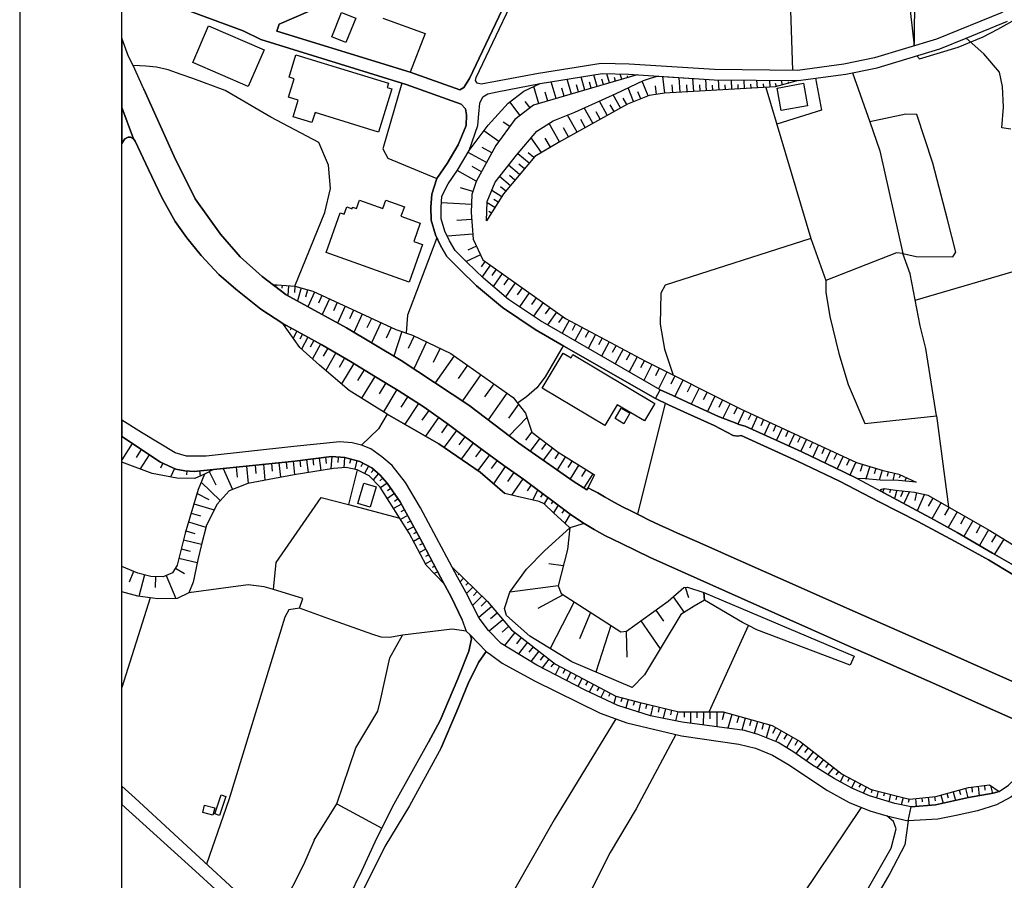
# Model space of a CAD drawing. Extents: x -10 to 410, y -24 to 273.
# Drawn here: x -10 to 86, y 145 to 230 of the extents above; entities that cross this region are included whole.
import ezdxf

# ---------------------------------------------------------------- set-up
doc = ezdxf.new("R2010")
doc.units = 0
for name, color, linetype in [('05_DM_LINE', 7, 'Continuous'), ('06_HOUSE_POLY', 160, 'Continuous'), ('08_ROAD_LINE', 3, 'Continuous'), ('09_ROAD_POLY', 5, 'Continuous'), ('印刷レイアウト', 1, 'Continuous'), ('印刷用フレーム', 1, 'Continuous'), ('背景', 3, 'Continuous')]:
    doc.layers.add(name, color=color, linetype=linetype)

msp = doc.modelspace()

# ---------------------------------------------------------------- linework, layer by layer
at = {"layer": '05_DM_LINE', "color": 253}
for p, q in [((43.686739, 222.412609), (43.257136, 223.863855)), ((45.007072, 222.803282), (44.636035, 224.082619)), ((46.212166, 223.152787), (45.882126, 224.28364)), ((46.811785, 223.328659), (46.657445, 223.854036)), ((47.411404, 223.502464), (47.151644, 224.393022)), ((48.011023, 223.678337), (47.907498, 224.027842)), ((48.612537, 223.854036), (48.462158, 224.363738)), ((49.212155, 224.027842), (49.16134, 224.188038)), ((51.186884, 222.228985), (50.616549, 223.668518)), ((52.831401, 222.492707), (52.626245, 224.133261)), ((54.321577, 222.578662), (54.241478, 224.027842)), ((55.651728, 222.652904), (55.577486, 223.943953)), ((56.897819, 222.723184), (56.837185, 223.863855)), ((58.1477, 222.793464), (58.091028, 223.809078)), ((59.397753, 222.863744), (59.341081, 223.793403)), ((60.641949, 222.934196), (60.59699, 223.7779)), ((61.891829, 223.002409), (61.847043, 223.768081)), ((63.136026, 223.072689), (63.10278, 223.752406)), ((64.362652, 223.303166), (64.241557, 223.738798)), ((65.567746, 223.639235), (65.542253, 223.723123)), ((71.202372, 224.498614), (72.891847, 219.697873)), ((40.487623, 221.463485), (39.987568, 223.148998)), ((42.186745, 221.969225), (41.702364, 223.617703)), ((42.962236, 222.197807), (42.731759, 222.973126)), ((44.366456, 222.613802), (44.16733, 223.299376)), ((45.612547, 222.978982), (45.436848, 223.582563)), ((49.772673, 221.674325), (49.241439, 223.014122)), ((52.022664, 222.373507), (51.901569, 223.219278)), ((53.596901, 222.537665), (53.557971, 223.309022)), ((55.007151, 222.617764), (54.966154, 223.303166)), ((56.276668, 222.688044), (56.241528, 223.299376)), ((57.522759, 222.758324), (57.491409, 223.293519)), ((58.772812, 222.828604), (58.741462, 223.312984)), ((60.016836, 222.898884), (59.991515, 223.344335)), ((61.266889, 222.969336), (61.241568, 223.373618)), ((62.516942, 223.037549), (62.497305, 223.398939)), ((63.757176, 223.133322), (63.671221, 223.443898)), ((64.962271, 223.469219), (64.926959, 223.604095)), ((41.362505, 221.723245), (41.102745, 222.603984)), ((48.491442, 221.05903), (47.782441, 222.328548)), ((49.102774, 221.398889), (48.76102, 222.014183)), ((50.46617, 221.943903), (50.19263, 222.639124)), ((38.677053, 220.312995), (37.647659, 221.643146)), ((39.632034, 221.049384), (39.147826, 221.684143)), ((45.786353, 219.543533), (44.942649, 221.053174)), ((47.196602, 220.33246), (46.421111, 221.719283)), ((47.862539, 220.703669), (47.487541, 221.367711)), ((44.241572, 218.684154), (43.31174, 220.348135)), ((45.032566, 219.123576), (44.591077, 219.908713)), ((46.507067, 219.947815), (46.102785, 220.668529)), ((37.651621, 219.228996), (36.997397, 219.648953)), ((42.522814, 217.719355), (41.510989, 219.533714)), ((43.407514, 218.213382), (42.91142, 219.098082)), ((36.561765, 217.752428), (35.116547, 218.818857)), ((40.747384, 216.688066), (39.737626, 218.113818)), ((41.626227, 217.197767), (41.112564, 218.078678)), ((35.891866, 216.662572), (34.932924, 217.193806)), ((35.362527, 215.70363), (33.567632, 216.697712)), ((39.542289, 215.63335), (38.421255, 216.568865)), ((40.007033, 216.193867), (39.446516, 216.652926)), ((34.866433, 214.809111), (33.95245, 215.312956)), ((38.61263, 214.524029), (37.516918, 215.438013)), ((39.071517, 215.078689), (38.522713, 215.537576)), ((34.356731, 213.89306), (32.487595, 214.928311)), ((37.702436, 213.434173), (36.632045, 214.328692)), ((38.151676, 213.973158), (37.612519, 214.428255)), ((34.036338, 212.873484), (32.821597, 213.242626)), ((37.257157, 212.898977), (36.727818, 213.338399)), ((36.852875, 212.348107), (35.872401, 212.969257)), ((36.516806, 211.81894), (36.071528, 212.098165)), ((33.891816, 211.613784), (30.95246, 211.773981)), ((36.17712, 211.293563), (35.432979, 211.768125)), ((35.841051, 210.764224), (35.591109, 210.924249)), ((33.907491, 210.143073), (32.466063, 210.024045)), ((34.026691, 208.703712), (31.532442, 208.498557)), ((67.10667, 208.26808), (68.606665, 204.174273)), ((34.386015, 207.523939), (33.526636, 207.127409)), ((34.786335, 206.662665), (33.382114, 206.014126)), ((77.337226, 202.229), (91.612668, 206.428227)), ((35.206292, 206.037553), (34.831293, 205.508386)), ((35.737526, 205.662554), (34.927067, 204.52395)), ((36.302005, 205.264129), (35.882048, 204.662615)), ((36.901624, 204.838487), (36.016923, 203.588435)), ((37.526564, 204.393037), (37.067677, 203.742775)), ((14.741564, 203.764134), (14.727783, 203.562941)), ((15.366504, 203.713319), (15.341182, 203.412562)), ((15.991444, 203.658714), (15.907556, 202.693915)), ((16.612595, 203.607899), (16.56178, 202.982959)), ((17.212214, 203.434094), (16.85289, 202.174395)), ((38.182855, 203.93415), (37.216161, 202.568859)), ((38.862572, 203.447702), (38.372335, 202.758339)), ((17.841116, 203.252538), (17.641817, 202.549394)), ((18.536336, 203.023956), (17.882113, 201.60406)), ((19.247404, 202.693915), (18.907545, 201.957526)), ((39.552108, 202.963322), (38.591098, 201.60406)), ((40.231653, 202.482903), (39.757091, 201.813005)), ((19.981726, 202.358019), (19.276687, 200.83253)), ((20.741542, 202.002485), (20.37619, 201.213386)), ((21.532536, 201.643161), (20.776682, 200.002435)), ((40.901724, 202.008341), (39.966036, 200.688009)), ((41.561804, 201.537569), (41.102745, 200.889202)), ((22.352813, 201.264201), (21.962139, 200.412573)), ((23.202374, 200.873527), (22.382096, 199.088451)), ((42.212238, 201.078682), (41.331327, 199.838448)), ((42.831322, 200.639261), (42.411365, 200.049288)), ((15.692582, 199.809165), (15.622302, 199.674289)), ((24.091036, 200.463388), (23.661433, 199.523911)), ((25.032581, 200.027928), (24.122386, 198.059056)), ((26.016844, 199.572831), (25.536426, 198.53758)), ((43.452473, 200.26409), (42.772755, 198.998534)), ((44.087231, 199.924403), (43.741516, 199.283788)), ((44.727847, 199.582477), (44.026598, 198.273858)), ((16.241558, 199.508236), (16.132176, 199.309109)), ((16.792257, 199.207479), (16.42122, 198.53758)), ((17.337271, 198.908789), (17.0813, 198.438017)), ((17.886074, 198.60786), (17.260962, 197.447724)), ((27.081379, 199.168549), (26.307955, 196.764217)), ((28.276655, 198.758238), (27.682893, 197.523861)), ((45.382071, 199.232973), (45.026709, 198.57272)), ((46.036466, 198.883295), (45.317647, 197.527823)), ((18.466056, 198.299352), (18.116551, 197.648918)), ((19.11649, 197.943818), (18.331353, 196.492744)), ((29.507071, 198.162581), (28.241515, 195.537591)), ((46.702403, 198.527762), (46.341013, 197.857863)), ((47.372302, 198.168438), (46.626267, 196.773863)), ((48.05202, 197.809115), (47.682878, 197.123541)), ((19.831348, 197.533679), (19.376251, 196.752504)), ((20.616485, 197.078582), (19.622403, 195.373604)), ((30.821547, 197.533679), (30.147686, 196.127391)), ((32.186838, 196.799357), (30.33131, 194.158691)), ((48.731737, 197.438078), (47.966064, 196.002507)), ((49.426957, 197.068936), (49.051959, 196.373543)), ((50.12235, 196.697727), (49.331356, 195.219264)), ((21.466045, 196.578699), (20.92706, 195.652829)), ((22.391915, 196.033685), (21.182859, 194.04931)), ((33.507171, 195.867631), (32.59112, 194.572792)), ((50.827389, 196.322728), (50.446533, 195.607871)), ((51.546208, 195.957548), (50.76107, 194.39313)), ((23.382035, 195.428209), (22.73763, 194.367636)), ((24.442608, 194.777775), (23.141912, 192.65284)), ((34.807867, 194.953647), (33.007115, 192.398937)), ((52.282425, 195.588406), (51.907426, 194.832552)), ((53.036384, 195.207551), (52.212145, 193.559073)), ((53.811875, 194.822734), (53.417239, 194.033634)), ((25.511104, 194.139227), (24.866527, 193.062979)), ((36.081346, 194.053271), (35.182865, 192.773935)), ((54.602869, 194.42827), (53.7962, 192.822683)), ((55.401614, 194.027778), (55.007151, 193.232994)), ((26.591142, 193.492754), (25.286484, 191.313043)), ((27.657571, 192.809075), (26.981643, 191.764178)), ((37.362577, 193.152896), (35.522724, 190.537552)), ((56.19657, 193.627458), (55.411433, 192.068896)), ((56.977745, 193.238851), (56.591033, 192.479035)), ((57.737561, 192.857996), (56.991526, 191.363858)), ((28.706258, 192.127463), (27.386098, 190.094168)), ((38.501181, 192.053221), (37.522774, 190.703605)), ((52.85276, 192.162603), (50.151633, 181.299356)), ((58.481702, 192.482997), (58.116522, 191.752464)), ((59.212234, 192.117645), (58.507195, 190.707567)), ((29.712226, 191.453602), (29.036471, 190.492765)), ((59.921235, 191.764178), (59.581376, 191.088422)), ((60.602847, 191.4381), (59.987553, 190.107948)), ((61.266889, 191.133381), (60.981807, 190.518087)), ((79.436839, 190.91255), (80.591119, 182.018175)), ((30.671168, 190.773885), (29.382186, 188.947812)), ((31.581363, 190.127413), (30.971925, 189.258388)), ((39.321631, 190.752525), (37.587198, 188.957631)), ((61.882183, 190.848127), (61.317704, 189.623568)), ((62.491448, 190.563045), (62.212223, 189.953608)), ((63.10278, 190.283648), (62.542263, 189.072697)), ((63.706361, 190.002528), (63.426964, 189.402909)), ((32.43678, 189.492654), (31.212221, 187.844176)), ((39.802049, 189.34417), (39.171252, 188.54353)), ((64.311837, 189.723131), (63.757176, 188.527855)), ((64.907494, 189.447868), (64.632058, 188.853933)), ((65.507113, 189.174327), (64.956414, 187.98887)), ((0.682818, 188.207633), (-0.352778, 186.628057)), ((33.261019, 188.883389), (32.6614, 188.072758)), ((34.07165, 188.277913), (32.891877, 186.688002)), ((40.587187, 188.738867), (39.635996, 187.46935)), ((41.216089, 188.264133), (40.751173, 187.639193)), ((66.096913, 188.898892), (65.827507, 188.309092)), ((66.686886, 188.627418), (66.147728, 187.453674)), ((67.272724, 188.35405), (67.001251, 187.76425)), ((67.866486, 188.082576), (67.317683, 186.893157)), ((1.567691, 187.627479), (1.05196, 186.848199)), ((2.352828, 187.117605), (1.442634, 185.72906)), ((34.866433, 187.687941), (34.286452, 186.90866)), ((35.647781, 187.107959), (34.511072, 185.572824)), ((41.841029, 187.79939), (40.927045, 186.572763)), ((42.452361, 187.344293), (42.057898, 186.703677)), ((68.462143, 187.809036), (68.182918, 187.207522)), ((69.061762, 187.527916), (68.501245, 186.31886)), ((69.667238, 187.248519), (69.385946, 186.639254)), ((3.682979, 186.293538), (3.446646, 185.787626)), ((12.706373, 186.098201), (12.786472, 185.283781)), ((13.522689, 186.184157), (13.677029, 184.623528)), ((14.301969, 186.264255), (14.376211, 185.514258)), ((15.04611, 186.338325), (15.192699, 184.908782)), ((15.760967, 186.408777), (15.827458, 185.72906)), ((16.442579, 186.479057), (16.577455, 185.168542)), ((17.096975, 186.553299), (17.171217, 185.91854)), ((17.731734, 186.633397), (17.891931, 185.377488)), ((18.362531, 186.713496), (18.436773, 186.09424)), ((18.981787, 186.787565), (19.132166, 185.572824)), ((19.602766, 186.863702), (19.677007, 186.268045)), ((20.222021, 186.937944), (20.132104, 185.72906)), ((20.846962, 186.889195), (20.80786, 186.344181)), ((21.471902, 186.844237), (21.391804, 185.838441)), ((22.077378, 186.693859), (21.962139, 186.252542)), ((22.682853, 186.537623), (22.466157, 185.69392)), ((23.257151, 186.313003), (23.057852, 185.943861)), ((36.417243, 186.54348), (35.837261, 185.758343)), ((43.091082, 186.9438), (42.276662, 185.639143)), ((43.747373, 186.533662), (43.327416, 185.867725)), ((44.417272, 186.117666), (43.557893, 184.748585)), ((70.282532, 186.969294), (69.712196, 185.733021)), ((70.897826, 186.68404), (70.612572, 186.0591)), ((71.522766, 186.393102), (70.936755, 185.13323)), ((72.182846, 186.184157), (71.96615, 185.479118)), ((4.817622, 185.764199), (4.42712, 184.938066)), ((6.036496, 185.537684), (6.001184, 185.158724)), ((7.282587, 185.549398), (7.337192, 185.037629)), ((8.202428, 185.463443), (8.86647, 184.174288)), ((8.526611, 185.678244), (8.532468, 185.633286)), ((9.591146, 185.783664), (10.48756, 183.713334)), ((10.86652, 185.912683), (10.966083, 184.928247)), ((11.852851, 186.014141), (12.026656, 184.309163)), ((23.807849, 186.014141), (23.417348, 185.293427)), ((24.331331, 185.674282), (24.077428, 185.383344)), ((24.802104, 185.268106), (24.272765, 184.652812)), ((37.206342, 185.963498), (36.046206, 184.277813)), ((38.046257, 185.389201), (37.436819, 184.498644)), ((45.102846, 185.688063), (44.667213, 184.99267)), ((45.792209, 185.252431), (44.89769, 183.88335)), ((72.88599, 185.969355), (72.510992, 184.748585)), ((73.497323, 185.777808), (73.327479, 185.238822)), ((74.091085, 185.598146), (73.802041, 184.643165)), ((74.702417, 185.453624), (74.606643, 185.033667)), ((75.311854, 185.318921), (75.151657, 184.598207)), ((75.907511, 185.139259), (75.776598, 184.863824)), ((7.427109, 184.418545), (9.302102, 182.62744)), ((25.231707, 184.813009), (24.921132, 184.553248)), ((25.632199, 184.33259), (24.997268, 183.889206)), ((38.936814, 184.773907), (37.827493, 183.158674)), ((39.727808, 184.188068), (39.341096, 183.578631)), ((76.47199, 184.877432), (76.311793, 184.533784)), ((7.026617, 183.309052), (8.186753, 182.73286)), ((25.991523, 183.822716), (25.657521, 183.594306)), ((26.346884, 183.309052), (25.661483, 182.832595)), ((40.376175, 183.697831), (39.876291, 182.684112)), ((40.891905, 183.309052), (40.667285, 182.953691)), ((74.292278, 183.793433), (74.136043, 183.469249)), ((74.911362, 183.719191), (74.821617, 183.393113)), ((75.532513, 183.639092), (75.317711, 182.832595)), ((76.151596, 183.572774), (75.88598, 182.998649)), ((76.772747, 183.514208), (76.21223, 182.348215)), ((77.466073, 183.418434), (77.292268, 182.639153)), ((78.24742, 183.242734), (77.532563, 181.627501)), ((6.727755, 182.318932), (8.706273, 181.719313)), ((27.03642, 182.268117), (26.276605, 181.854016)), ((26.70638, 182.79935), (26.352741, 182.549409)), ((41.382142, 182.938015), (41.001287, 182.318932)), ((41.866523, 182.572835), (41.686861, 182.313075)), ((79.071487, 182.883238), (78.622419, 182.082598)), ((79.8723, 182.428314), (78.971924, 180.854077)), ((6.452492, 181.408738), (7.362514, 181.133302)), ((27.337177, 181.719313), (26.977854, 181.523976)), ((42.382081, 182.184056), (41.932841, 181.447839)), ((42.977738, 181.738778), (42.741577, 181.398919)), ((43.557893, 181.299356), (43.022697, 180.424301)), ((80.657437, 181.979073), (80.212158, 181.197725)), ((81.43689, 181.533794), (80.557874, 179.988841)), ((6.196521, 180.55332), (7.901671, 180.03759)), ((27.636039, 181.174299), (26.946503, 180.793443)), ((27.936796, 180.6236), (27.606756, 180.443939)), ((82.212208, 181.0942), (81.776576, 180.3287)), ((82.972024, 180.65874), (82.102827, 179.127395)), ((5.932971, 179.684123), (6.801997, 179.418506)), ((28.237553, 180.078586), (27.612613, 179.732871)), ((28.536415, 179.527888), (28.231696, 179.363729)), ((83.737524, 180.223108), (83.302064, 179.453646)), ((84.507159, 179.783686), (83.626248, 178.238733)), ((85.266802, 179.318943), (84.807916, 178.568945)), ((5.696638, 178.793566), (7.477752, 178.353971)), ((28.837172, 178.979084), (28.221878, 178.643015)), ((29.136034, 178.43407), (28.821497, 178.264227)), ((86.022656, 178.857989), (85.106778, 177.373497)), ((5.477874, 177.902836), (6.366536, 177.684073)), ((29.426972, 177.877515), (28.796175, 177.549369)), ((5.251187, 177.008317), (7.046254, 176.563038)), ((30.011088, 176.773878), (29.382186, 176.443838)), ((29.722045, 177.322854), (29.407507, 177.158695)), ((42.87628, 176.25832), (41.481706, 176.43402)), ((0.817693, 175.707621), (0.39188, 174.662552)), ((4.911328, 176.027843), (5.811876, 175.483001)), ((30.302026, 176.219218), (30.052085, 176.088477)), ((30.59107, 175.668519), (30.251211, 175.488858)), ((32.231797, 175.908643), (32.167201, 175.838363)), ((32.682932, 175.473183), (32.577512, 175.363801)), ((1.886018, 175.363801), (1.331357, 173.258331)), ((2.956409, 175.193785), (2.936772, 174.123566)), ((4.001306, 175.299377), (4.942678, 173.037672)), ((30.88597, 175.113859), (30.796225, 175.068901)), ((31.177081, 174.559026), (31.157444, 174.54938)), ((33.126316, 175.033761), (32.782495, 174.684083)), ((33.571594, 174.598128), (33.331299, 174.354043)), ((34.022729, 174.158706), (33.401579, 173.527909)), ((34.466113, 173.723246), (34.087153, 173.332572)), ((42.376225, 174.303228), (37.661439, 173.674326)), ((54.827489, 174.148888), (55.141854, 173.148949)), ((56.635992, 173.643148), (71.376177, 167.393056)), ((2.421213, 173.113809), (-0.352778, 164.332777)), ((17.042198, 172.11387), (17.386019, 173.053175)), ((34.917249, 173.287614), (34.007054, 172.357955)), ((35.376308, 172.832517), (34.846969, 172.287675)), ((42.886099, 173.402852), (40.39185, 172.078558)), ((43.946499, 172.723135), (41.587126, 168.158728)), ((53.641859, 173.203554), (54.706394, 171.684094)), ((35.876191, 172.258392), (34.606673, 171.188)), ((36.411386, 171.627422), (35.757163, 171.072762)), ((45.557943, 171.688056), (44.46602, 169.113881)), ((51.952384, 171.908714), (52.692735, 170.82282)), ((36.966047, 170.969237), (35.632106, 169.844241)), ((50.491492, 170.863817), (52.372342, 168.117731)), ((31.997358, 170.059043), (27.14184, 169.463386)), ((33.372295, 169.844241), (31.997358, 170.059043)), ((37.532593, 170.3033), (36.885948, 169.758286)), ((38.132039, 169.723146), (37.141919, 168.447772)), ((47.546107, 170.412682), (46.071606, 165.857921)), ((49.042312, 169.832528), (49.112592, 167.322776)), ((57.167225, 161.953594), (61.03245, 170.398901)), ((38.772827, 169.228947), (38.302055, 168.627433)), ((39.372274, 168.764204), (38.491535, 167.623532)), ((39.942609, 168.318925), (39.526614, 167.783729)), ((40.481767, 167.90293), (39.692668, 166.883354)), ((40.987507, 167.508294), (40.61647, 167.027875)), ((41.481706, 167.123649), (40.807845, 166.252384)), ((41.977799, 166.742622), (41.671186, 166.348158)), ((42.5111, 166.424295), (42.077363, 165.594199)), ((43.067655, 166.133356), (42.846997, 165.719256)), ((43.616459, 165.838456), (43.186856, 165.023863)), ((44.17112, 165.549413), (43.956318, 165.139274)), ((44.72199, 165.252445), (44.296176, 164.447843)), ((45.276651, 164.963402), (45.061849, 164.563082)), ((45.827349, 164.668502), (45.417211, 163.893011)), ((46.382182, 164.377391), (46.182883, 164.002393)), ((46.93288, 164.082491), (46.552025, 163.363844)), ((47.487541, 163.793448), (47.302022, 163.447732)), ((48.036344, 163.498547), (47.837218, 162.768015)), ((48.64182, 163.33835), (48.532438, 162.934068)), ((49.241439, 163.174364), (49.016819, 162.344268)), ((49.846914, 163.00831), (49.731676, 162.582496)), ((50.45239, 162.85397), (50.24155, 161.957556)), ((51.061827, 162.707553), (50.946589, 162.238848)), ((51.667303, 162.563032), (51.436826, 161.578596)), ((52.276568, 162.424367), (52.161502, 161.938091)), ((52.886005, 162.277778), (52.661385, 161.332616)), ((53.491481, 162.133256), (53.382099, 161.674369)), ((54.102813, 161.992696), (53.885944, 161.088359)), ((54.721897, 161.963413), (54.721897, 161.447854)), ((55.347009, 161.963413), (55.341153, 160.848235)), ((55.97195, 161.957556), (55.97195, 161.363794)), ((56.59689, 161.957556), (56.591033, 160.684077)), ((57.237505, 161.953594), (57.231649, 161.277839)), ((57.921185, 161.947738), (57.907576, 160.50252)), ((58.641899, 161.924311), (58.436743, 161.188094)), ((59.376221, 161.713471), (58.991576, 160.354036)), ((60.057833, 161.523991), (59.876276, 160.893022)), ((60.686735, 161.348119), (60.356695, 160.168518)), ((61.292211, 161.178276), (61.126329, 160.603978)), ((61.891829, 161.00826), (61.567646, 159.853981)), ((62.491448, 160.838417), (62.327462, 160.248617)), ((63.096924, 160.668401), (62.747419, 159.428167)), ((63.677078, 160.402785), (63.372359, 159.853981)), ((64.231738, 160.098238), (63.651584, 159.072805)), ((64.772791, 159.787663), (64.491498, 159.287607)), ((65.317632, 159.482944), (64.74144, 158.453722)), ((65.862646, 159.178225), (65.567746, 158.652848)), ((66.37631, 158.822692), (65.641816, 157.883386)), ((66.872404, 158.443903), (66.51687, 157.982949)), ((67.366431, 158.059086), (66.67121, 157.168529)), ((67.856668, 157.674269), (67.522666, 157.242771)), ((68.352762, 157.293414), (67.721965, 156.482955)), ((68.84696, 156.908769), (68.55206, 156.527913)), ((69.337198, 156.523952), (68.792356, 155.818913)), ((69.831396, 156.139134), (69.577493, 155.813056)), ((70.341098, 155.783773), (69.991421, 155.117664)), ((70.897826, 155.492662), (70.716097, 155.152804)), ((71.452486, 155.203619), (71.091096, 154.518045)), ((72.00129, 154.908719), (71.831274, 154.588325)), ((72.557845, 154.617608), (72.237623, 154.014199)), ((73.116467, 154.354058), (73.036369, 154.033664)), ((81.657548, 154.299281), (81.776576, 153.857964)), ((82.260956, 154.46344), (82.507109, 153.553246)), ((82.872289, 154.588325), (82.932922, 154.113763)), ((83.491545, 154.668423), (83.61264, 153.752544)), ((84.112523, 154.748522), (84.1673, 154.303243)), ((84.712142, 154.75834), (84.917297, 153.97906)), ((73.721943, 154.197823), (73.557956, 153.533781)), ((74.327418, 154.043483), (74.241463, 153.697767)), ((74.936856, 153.893104), (74.751337, 153.168429)), ((75.542331, 153.738764), (75.446558, 153.363765)), ((76.147807, 153.582529), (75.962116, 152.857853)), ((76.751215, 153.434045), (76.667327, 153.082473)), ((77.376328, 153.482966), (77.446608, 152.703685)), ((77.997306, 153.543427), (78.032446, 153.148964)), ((78.622419, 153.598204), (78.692699, 152.799287)), ((79.241503, 153.658666), (79.282499, 153.252489)), ((79.846978, 153.799398), (80.067636, 153.014261)), ((80.452454, 153.963384), (80.561835, 153.559102)), ((81.052072, 154.127543), (81.286339, 153.283667))]:
    msp.add_line(p, q, dxfattribs=at)
for points in [[(77.237663, 227.123604), (77.257128, 227.559064), (77.257128, 228.168502), (77.307943, 231.393111), (77.102787, 233.633285), (76.626331, 237.957568), (76.081316, 242.068945), (75.606755, 244.553204), (75.366459, 244.853961), (75.161476, 245.068934), (74.716025, 245.252558), (74.10676, 245.428258), (73.157464, 245.543496), (68.5872, 245.96931), (62.882122, 246.268172), (61.827406, 246.338452), (60.942706, 246.518114), (60.247313, 246.703632), (59.296122, 246.998532)], [(65.356734, 224.729091), (65.052016, 233.57868), (64.462215, 236.937992), (61.907505, 244.697725), (63.8216, 245.354016), (68.456287, 245.588455), (73.721943, 244.953696), (74.671239, 244.293443), (75.62243, 241.553215), (77.237663, 227.123604)], [(25.212242, 229.83834), (29.362549, 228.332488), (27.901656, 224.5434)], [(77.507069, 226.158805), (77.760973, 225.838411), (81.551956, 226.998547), (84.007103, 228.014162), (85.426999, 228.742627), (87.702485, 230.037638)], [(86.692727, 218.969236), (85.821635, 219.098082), (85.98166, 221.117769), (85.897772, 223.162606), (85.597015, 224.537543), (84.071526, 226.338467), (82.341055, 227.889277)], [(16.616557, 203.607899), (19.526629, 210.832609), (20.091108, 213.174413), (19.907484, 215.438013), (18.946647, 217.658721), (14.257183, 220.158655), (9.792339, 222.758324), (6.60666, 223.91846), (5.48752, 224.309134), (4.212146, 224.777839), (3.046153, 225.043456), (2.016931, 225.143019), (0.786343, 225.187977)], [(50.112531, 224.287602), (44.856694, 222.758324), (39.971893, 221.312934), (38.151676, 219.908713), (36.292358, 217.383286), (34.341056, 213.85792), (33.946593, 212.568937), (33.852886, 210.818829), (34.067688, 208.213475), (35.010955, 206.174323), (43.08712, 200.457532), (50.932981, 196.264162), (60.23181, 191.607943), (71.581333, 186.363818), (74.216142, 185.559044), (75.721993, 185.229004), (77.426971, 184.43801)], [(35.366489, 210.014227), (35.436769, 211.908685), (36.206403, 213.799353), (38.307912, 216.434162), (40.28643, 218.764252), (41.891844, 219.77401), (44.001276, 220.627532), (48.077341, 222.457567), (50.721969, 223.719333), (51.511068, 223.98874), (52.116543, 224.162717), (57.64196, 223.81304), (65.866436, 223.723123)], [(65.866436, 223.723123), (63.641938, 223.104039), (52.786442, 222.492707), (52.171148, 222.399), (51.286447, 222.268087), (49.157551, 221.434201), (42.401718, 217.652865), (40.106768, 216.313067), (37.042356, 212.648863), (35.366489, 210.014227)], [(40.622327, 223.44786), (46.677082, 224.408697), (49.276579, 224.344274), (50.112531, 224.287602)], [(67.577443, 223.957562), (68.167243, 220.832515), (63.776641, 219.453616)], [(27.081379, 223.483), (25.212242, 217.053246), (25.692661, 216.148908), (30.510971, 214.133355)], [(77.426971, 184.43801), (75.706318, 184.582532), (73.91728, 184.633347), (72.456387, 184.752547), (71.647823, 184.777869), (70.376238, 185.412627), (66.247291, 187.408716), (60.696554, 189.902793), (60.087116, 190.072808), (59.866458, 190.158763), (58.091028, 190.873621), (55.452429, 192.053221), (53.616538, 192.908811), (52.38595, 193.457614), (43.426979, 198.617678), (40.65161, 200.232912), (37.516918, 202.31306), (35.071589, 204.389247), (33.442748, 205.953665), (32.28244, 207.113801), (31.737598, 208.059135), (31.301965, 208.988794), (30.936785, 210.213353), (30.91732, 211.313028), (30.997419, 212.40874), (31.602894, 213.617624), (32.511022, 214.957594), (33.682871, 216.889259), (35.526686, 219.373518), (37.497281, 221.527908), (39.022769, 222.697862), (40.622327, 223.44786)], [(62.70625, 223.049262), (67.10667, 208.26808), (52.846903, 203.713319), (52.421262, 202.938), (52.376303, 199.902871), (52.786442, 197.453581), (53.651678, 194.902832)], [(76.132132, 206.818901), (77.436789, 206.52779), (81.016933, 206.483004), (81.327508, 206.943785), (80.491555, 210.123608), (79.061841, 215.63335), (77.497423, 220.412558), (76.43685, 220.43409), (72.891847, 219.697873)], [(72.891847, 219.697873), (73.891958, 216.867727), (76.132132, 206.818901)], [(30.497363, 208.33836), (28.141951, 202.139255), (27.616574, 200.773964), (27.491517, 199.033674)], [(79.436839, 190.91255), (78.376267, 197.502501), (77.827463, 199.72321), (76.83717, 204.812994), (76.132132, 206.818901), (75.516838, 206.858002), (68.606665, 204.174273), (68.577382, 203.00828), (68.991482, 200.64305), (69.852756, 197.018121), (70.782587, 193.988848), (72.407467, 190.174266), (79.436839, 190.91255)], [(14.432883, 203.787561), (16.616557, 203.607899), (18.352885, 203.108016), (26.477798, 199.363886), (28.112668, 198.83248), (31.862655, 197.027767), (37.987518, 192.713474), (39.177109, 191.184196), (39.811868, 189.312992), (42.386043, 187.383394), (45.956368, 185.152867)], [(45.956368, 185.152867), (45.186734, 183.697831), (43.852793, 184.537573), (38.526675, 188.238812), (33.647731, 191.978979), (27.022812, 196.338403), (21.657593, 199.518054), (15.760967, 202.774014), (14.432883, 203.787561)], [(15.417319, 199.957476), (17.581356, 198.773914), (19.227767, 197.883356), (22.057913, 196.232983), (24.487566, 194.752454), (26.721883, 193.412656), (29.272804, 191.764178), (31.651643, 190.078665), (34.622348, 187.867775), (37.06182, 186.063062), (39.036377, 184.707589), (43.682949, 181.203582), (44.93283, 180.383305)], [(44.93283, 180.383305), (43.511039, 179.969204), (43.022697, 180.424301), (41.932841, 181.447839), (41.001287, 182.318932), (40.526725, 182.537695), (38.376297, 183.027932), (37.147776, 183.322833), (34.747405, 185.412627), (30.706308, 188.187996), (25.647702, 191.088422), (21.921143, 193.418513), (19.007109, 195.893125), (17.077511, 197.613778), (15.417319, 199.957476)], [(42.886099, 197.777764), (41.112564, 194.732989), (40.302105, 193.652951), (39.296137, 192.783754), (38.407475, 192.174316)], [(25.647702, 191.088422), (24.786428, 189.658708), (23.136056, 188.068796)], [(25.647702, 191.088422), (30.706308, 188.187996), (34.747405, 185.412627), (37.147776, 183.322833)], [(8.635993, 185.688063), (6.737573, 185.492726), (5.831341, 185.549398), (4.942678, 185.703566), (3.436827, 186.40292), (-0.352778, 188.886834)], [(31.212221, 174.492708), (30.872362, 175.143142), (29.096932, 178.502455), (26.901717, 182.518058), (25.626343, 184.344303), (24.96609, 185.127374), (24.15167, 185.828623), (22.977753, 186.463382), (21.511004, 186.83838), (20.202384, 186.937944), (16.602776, 186.492665), (8.635993, 185.688063), (7.751293, 185.229004), (7.151674, 183.723153), (5.852873, 179.428324), (5.077382, 176.303278), (4.626246, 175.559138), (3.712263, 175.17432), (2.510958, 175.197747), (1.24144, 175.537606), (-0.352778, 176.18115)], [(8.635993, 185.688063), (7.751293, 185.229004), (6.817672, 184.7994), (5.042242, 184.818865), (2.61655, 185.287571), (-0.352778, 186.393791)], [(31.212221, 174.492708), (29.446609, 176.322743), (27.802093, 179.434181), (24.96609, 183.934165), (23.882091, 185.059161), (22.70249, 185.652923), (21.622281, 185.853944), (20.382046, 185.768161), (16.522678, 185.162686), (14.606688, 184.7994), (12.007191, 184.303307), (10.167338, 183.594306), (8.991527, 182.287581), (7.952486, 180.228965), (7.466039, 178.322793), (7.102753, 176.844331), (6.651618, 174.658762), (6.20634, 173.598189), (5.0872, 173.037672), (3.202389, 173.014246), (1.24144, 173.268149), (-0.352778, 173.701714)], [(22.70249, 185.652923), (21.841044, 182.264155), (26.866577, 180.924357)], [(102.942726, 164.78753), (99.077501, 167.133295), (96.177075, 169.098206), (93.161411, 171.643098), (91.321558, 173.363751), (89.141846, 174.973127), (87.182964, 176.193896), (84.917297, 177.482879), (81.432928, 179.518069), (78.831364, 180.928319), (74.272814, 183.398969), (73.927098, 183.578631), (73.98756, 183.723153)], [(73.98756, 183.723153), (74.29624, 183.799289), (75.39781, 183.652873), (77.282449, 183.457536), (78.571604, 183.168492), (84.641862, 179.707549), (90.946559, 175.828716), (92.997424, 174.424323), (96.497297, 171.264137), (101.346958, 166.59431), (102.942726, 164.78753)], [(14.511087, 173.918411), (14.757067, 176.559077), (19.167306, 182.938015), (21.841044, 182.264155)], [(56.635992, 173.643148), (56.712128, 172.899007), (55.712189, 172.287675), (54.397713, 171.492719), (50.847026, 165.568877), (49.622294, 164.338462), (43.721879, 166.85786), (39.602751, 169.363822), (37.337256, 171.377481), (37.141919, 172.072701), (37.661439, 173.674326), (39.292348, 175.918461), (41.087242, 177.758314), (43.511039, 179.969204)], [(43.511039, 179.969204), (43.282457, 177.832556), (42.376225, 174.303228), (42.676982, 173.537556), (48.532438, 169.777923), (49.071596, 169.838384), (53.161441, 172.777912), (54.686757, 174.133385), (55.042291, 174.168525), (56.635992, 173.643148)], [(32.010966, 176.127406), (35.466052, 172.748629), (37.801999, 169.982906), (42.112503, 166.633412), (48.036344, 163.498547), (50.282547, 162.893072), (54.206338, 161.969269), (57.167225, 161.953594), (58.551982, 161.947738), (63.321544, 160.60794), (66.08141, 159.059025), (70.177112, 155.873518), (73.016904, 154.377485), (76.76689, 153.428189), (79.376206, 153.668484), (82.567742, 154.549395), (84.626187, 154.818802), (85.552056, 154.178186)], [(85.552056, 154.178186), (84.987577, 153.992668), (82.557924, 153.568921), (79.321601, 152.848207), (76.936734, 152.662689), (75.352851, 152.98291), (72.862564, 153.742726), (71.147767, 154.488761), (69.391802, 155.447704), (67.182979, 156.818852), (65.462154, 158.008271), (63.921163, 158.963424), (61.977785, 159.732886), (60.612665, 160.133378), (54.52277, 160.963474), (51.421151, 161.582558), (48.216178, 162.59421), (45.011034, 164.078701), (40.296248, 166.514212), (36.796204, 168.658784), (35.557864, 169.912626), (34.632167, 171.139252), (33.331299, 173.668469), (32.536343, 175.143142), (32.010966, 176.127406)], [(17.386019, 173.053175), (14.511087, 173.918411), (13.596931, 174.193846), (12.046121, 174.393145), (10.327363, 174.174382), (6.20634, 173.598189)], [(71.376177, 167.393056), (70.966039, 166.523858), (61.847043, 169.988763), (61.03245, 170.398901), (60.436793, 170.693802), (56.712128, 172.899007), (56.635992, 173.643148)], [(17.042198, 172.11387), (15.997301, 171.934036), (15.622302, 171.213322), (10.132198, 153.353947), (7.952486, 147.06303)], [(27.14184, 169.463386), (25.886103, 169.228947), (25.046189, 169.258403), (24.241414, 169.537627), (20.286445, 170.924278), (17.042198, 172.11387)], [(24.981765, 163.11373), (25.897816, 167.252496), (27.14184, 169.463386)], [(20.696583, 152.953627), (22.557968, 158.443903), (24.712187, 162.037655), (24.981765, 163.11373)], [(48.026698, 161.26802), (41.981761, 151.408674), (34.167251, 137.648962), (31.462162, 131.514109), (29.352903, 129.088417)], [(53.891801, 159.742704), (50.036395, 152.473208), (47.462219, 148.184064), (45.292326, 143.873561), (42.292337, 137.338387), (39.782585, 132.332491), (39.206392, 130.51417), (39.206392, 129.902837), (39.682849, 129.418457), (44.557831, 126.729043), (50.202448, 123.733016), (51.19653, 123.553182), (52.186823, 123.853939)], [(18.481731, 149.393121), (20.696583, 152.953627), (25.132144, 150.572721)], [(72.057962, 152.607912), (64.897675, 141.953609), (61.481691, 137.627431), (58.802096, 133.248542), (53.636003, 126.238806), (52.186823, 123.853939)], [(18.481731, 149.393121), (17.462155, 146.97897), (15.341182, 142.809026), (14.116451, 141.383274)]]:
    msp.add_lwpolyline(points, dxfattribs=at)
at = {"layer": '06_HOUSE_POLY', "color": 255}
for points in [[(21.608672, 227.443826), (20.208241, 228.014162), (21.179069, 230.399029), (22.58329, 229.828693), (21.608672, 227.443826)], [(12.028551, 223.139179), (6.598908, 225.508371), (8.163326, 229.098161), (13.592969, 226.728969), (12.028551, 223.139179)], [(24.792285, 218.687944), (18.577505, 220.58843), (18.278643, 219.613813), (16.442579, 220.17433), (16.938673, 221.799382), (15.993511, 222.088425), (16.548172, 223.893138), (16.042259, 224.049373), (16.708369, 226.238732), (25.762941, 223.473181), (25.634094, 223.049262), (26.083335, 222.912664), (24.792285, 218.687944)], [(64.21813, 220.809089), (63.823494, 222.998619), (66.39388, 223.457506), (66.782487, 221.268148), (64.21813, 220.809089)], [(27.788312, 203.998573), (19.657543, 206.889181), (21.048155, 210.783689), (21.429011, 210.648985), (21.682914, 211.363843), (22.198473, 211.178152), (22.257039, 211.348168), (22.65357, 211.207608), (22.942613, 212.023923), (25.223956, 211.207608), (25.518856, 212.033742), (27.323569, 211.389164), (26.9875, 210.453649), (28.88213, 209.777893), (28.247371, 207.992645), (29.102789, 207.687926), (27.788312, 203.998573)], [(46.948556, 189.969283), (40.807845, 193.633314), (42.85871, 197.063079), (43.64781, 196.588345), (43.833328, 196.908739), (51.848859, 192.117645), (50.837207, 190.42438), (48.173115, 192.014119), (46.948556, 189.969283)], [(48.807874, 190.152907), (47.968132, 190.649), (48.567578, 191.668576), (49.407492, 191.174377), (48.807874, 190.152907)], [(23.977865, 181.979073), (22.757095, 182.33254), (23.343106, 184.344303), (24.563703, 183.992731), (23.977865, 181.979073)], [(9.218042, 151.818812), (8.766907, 151.969191), (9.397704, 153.828681), (9.846944, 153.674341), (9.218042, 151.818812)], [(8.577426, 151.857914), (7.583344, 152.113713), (7.766968, 152.822713), (8.762945, 152.562953), (8.577426, 151.857914)]]:
    msp.add_lwpolyline(points, close=True, dxfattribs=at)
at = {"layer": '08_ROAD_LINE', "color": 253}
for p, q in [((1.811776, 222.889237), (0.786343, 225.187977)), ((32.962157, 171.03366), (33.372295, 169.844241))]:
    msp.add_line(p, q, dxfattribs=at)
for points in [[(23.352752, 242.303212), (22.622392, 238.652789), (20.516922, 232.578569), (19.897666, 231.053252), (17.927071, 230.492735), (15.07746, 229.258358), (14.846984, 228.568822), (27.901656, 224.5434), (32.751317, 222.812929), (33.147675, 223.053224), (33.696651, 223.91846), (39.106657, 235.332578), (39.676992, 237.037556), (40.171191, 236.684089), (41.807956, 237.838368), (43.05198, 238.732887), (52.561822, 243.992687)], [(89.432956, 233.389199), (85.846956, 230.399029), (79.432878, 227.787646), (73.356763, 225.95365), (70.36263, 225.348174), (65.802013, 224.723234), (57.6771, 224.812979), (49.321537, 225.344213), (46.606802, 225.408808), (40.452483, 224.434191), (34.83715, 223.367761), (34.452505, 223.473181), (34.301954, 223.728979), (34.362588, 224.033698), (39.596894, 235.09435), (39.927106, 235.549274), (40.54619, 236.27395), (42.126283, 237.393089), (43.34688, 238.268144), (52.831401, 243.514163)], [(51.927063, 192.604092), (42.936742, 197.748481), (40.122271, 199.383351), (36.917299, 201.514143), (34.40169, 203.643039), (32.741498, 205.238808), (31.481799, 206.498507), (30.84704, 207.594219), (30.36266, 208.63326), (29.936846, 210.059185), (29.917209, 211.344206), (30.011088, 212.604077), (30.516828, 214.148858), (31.501264, 215.607856), (32.606795, 217.428244), (33.386076, 219.338378), (33.417254, 220.389132), (33.321653, 220.947754), (32.897734, 221.434201), (27.507193, 223.353981), (13.261034, 227.748545), (11.546238, 228.603962), (5.341104, 230.863772)], [(52.38595, 193.457614), (43.426979, 198.617678), (40.65161, 200.232912), (37.516918, 202.31306), (35.071589, 204.389247), (33.442748, 205.953665), (32.28244, 207.113801), (31.737598, 208.059135), (31.301965, 208.988794), (30.936785, 210.213353), (30.91732, 211.313028), (30.997419, 212.40874), (31.602894, 213.617624), (32.511022, 214.957594), (33.682871, 216.889259), (34.526575, 219.338378), (34.616492, 220.473192), (34.712265, 221.527908), (35.010955, 222.127527), (35.491546, 222.428284), (36.427062, 222.617764), (40.622327, 223.44786), (46.677082, 224.408697), (49.276579, 224.344274), (57.64196, 223.81304), (65.866436, 223.723123), (70.532473, 224.363738), (73.602743, 224.982994), (79.76688, 226.844207), (82.341055, 227.889277), (86.366477, 229.527764)], [(0.786343, 225.187977), (0.3216, 226.078707), (-0.352778, 227.881353)], [(1.811776, 222.889237), (4.776625, 216.303248), (6.856774, 212.162588), (9.327424, 208.707502), (11.257194, 206.479042), (13.417269, 204.563052), (15.760967, 202.774014), (21.657593, 199.518054), (27.022812, 196.338403), (33.647731, 191.978979), (38.526675, 188.238812), (43.852793, 184.537573), (45.186734, 183.697831), (45.307829, 183.892996), (45.811846, 183.627379), (46.251268, 183.383294), (46.911348, 182.992792), (47.897679, 182.457597), (48.757058, 181.998538), (49.507056, 181.623539), (50.481673, 181.127445), (51.292304, 180.723164), (52.272778, 180.268066), (53.212256, 179.838463), (54.057855, 179.457608), (55.952485, 178.627512), (60.796117, 176.473121), (65.882111, 174.238805), (70.632037, 172.11387), (75.032457, 170.178243), (79.682819, 168.11377), (83.696528, 166.322837), (88.507087, 164.203586)], [(0.296106, 218.17428), (-0.04358, 218.03372), (-0.352778, 217.564326)], [(89.362504, 160.20762), (83.532541, 162.787652), (79.606683, 164.52398), (72.722004, 167.578574), (71.302108, 168.193868), (67.196587, 170.027865), (63.591123, 171.603996), (60.30209, 173.094344), (54.471955, 175.693841), (51.397724, 177.053276), (48.57154, 178.418395), (46.956307, 179.223169), (45.897801, 179.812969), (44.93283, 180.383305), (43.682949, 181.203582), (39.036377, 184.707589), (37.06182, 186.063062), (34.622348, 187.867775), (31.651643, 190.078665), (29.272804, 191.764178), (26.721883, 193.412656), (24.487566, 194.752454), (22.057913, 196.232983), (19.227767, 197.883356), (17.581356, 198.773914), (15.417319, 199.957476), (13.286355, 201.344299), (10.83138, 203.309037), (9.167227, 204.738752), (7.442612, 206.623564), (6.032534, 208.354035), (4.89772, 209.937918), (3.577387, 212.287645), (2.272729, 215.014266), (0.966177, 217.783778), (0.811837, 218.018045), (0.501261, 218.17428), (0.296106, 218.17428)], [(52.38595, 193.457614), (53.616538, 192.908811), (55.452429, 192.053221), (58.091028, 190.873621), (59.866458, 190.158763), (60.087116, 190.072808), (60.696554, 189.902793), (66.247291, 187.408716), (70.376238, 185.412627), (71.647823, 184.777869)], [(51.927063, 192.604092), (53.196581, 191.998617), (55.036434, 191.143027), (57.661424, 189.973245), (59.52281, 189.01413), (59.927091, 188.94385), (60.286415, 188.988809), (65.82165, 186.502483), (69.926998, 184.518108), (73.817716, 182.508412), (77.587168, 180.594317), (81.261018, 178.633369), (84.507159, 176.838474), (86.897711, 175.383266), (88.782522, 174.139242), (90.667334, 172.607897), (92.477732, 170.912565), (96.1614, 167.707593), (99.561882, 165.434174), (102.487629, 163.707492), (104.077368, 162.613847), (104.901607, 161.643019), (105.7727, 159.94786), (105.591143, 157.523891)], [(76.936734, 152.662689), (75.352851, 152.98291), (72.862564, 153.742726), (71.147767, 154.488761), (69.391802, 155.447704), (67.182979, 156.818852), (65.462154, 158.008271), (63.921163, 158.963424), (61.977785, 159.732886), (60.612665, 160.133378), (54.52277, 160.963474), (51.421151, 161.582558), (48.216178, 162.59421), (45.011034, 164.078701), (40.296248, 166.514212), (36.796204, 168.658784), (35.557864, 169.912626), (34.632167, 171.139252), (33.331299, 173.668469), (32.536343, 175.143142), (28.897805, 181.928258), (27.427094, 184.408727), (26.132083, 186.049281), (25.122325, 186.90866), (24.04625, 187.684151), (23.136056, 188.068796), (22.206396, 188.277913), (21.022662, 188.367658), (16.487538, 187.938055), (7.91149, 186.963437), (5.991538, 186.988759), (4.886007, 187.318799), (1.602831, 189.277852), (-0.352778, 190.513091)], [(32.962157, 171.03366), (31.927078, 173.13913), (30.872362, 175.143142), (29.096932, 178.502455), (26.901717, 182.518058), (25.626343, 184.344303), (24.96609, 185.127374), (24.15167, 185.828623), (22.977753, 186.463382), (21.511004, 186.83838), (20.202384, 186.937944), (16.602776, 186.492665), (6.737573, 185.492726), (5.831341, 185.549398), (4.942678, 185.703566), (3.436827, 186.40292), (-0.352778, 188.886834)], [(71.647823, 184.777869), (73.966028, 183.553309), (74.272814, 183.398969), (78.831364, 180.928319), (81.432928, 179.518069), (84.917297, 177.482879), (87.182964, 176.193896), (89.141846, 174.973127), (91.321558, 173.363751), (93.161411, 171.643098), (96.177075, 169.098206), (99.077501, 167.133295), (103.981767, 164.1588), (104.802044, 163.549363)], [(33.372295, 169.844241), (33.757113, 169.492669), (33.911453, 169.098206)], [(33.911453, 169.098206), (33.626199, 167.908786), (32.552018, 165.188022), (31.647681, 163.023985), (30.837222, 161.12746), (29.682943, 158.982888)], [(30.942642, 158.424266), (32.452455, 162.027836), (33.561776, 164.719317), (34.571533, 166.78758), (35.32153, 167.877436)], [(35.32153, 167.877436), (35.766809, 167.568928), (36.897662, 166.723157), (40.057848, 164.979077), (46.50121, 161.822853), (49.112592, 160.873557), (54.442672, 159.613858), (60.07747, 158.803227), (61.696493, 158.408763), (63.366503, 157.733008), (64.876316, 156.848135), (68.747397, 154.264141), (70.866475, 153.098149), (72.911484, 152.258407), (74.57736, 151.777816)], [(76.936734, 152.662689), (79.321601, 152.848207), (82.557924, 153.568921), (84.987577, 153.992668), (85.552056, 154.178186), (86.487572, 154.799337), (87.802048, 156.04939), (88.741526, 157.523891), (89.501341, 159.078662), (89.632083, 160.082563)], [(91.292274, 159.367706), (90.737614, 158.469225), (89.296186, 155.963435), (87.966035, 154.627426), (87.487511, 154.242782), (86.702374, 153.613707), (85.286439, 152.873528), (83.427121, 152.277871), (81.356791, 151.822774), (79.546221, 151.463451), (76.667327, 151.309111)], [(24.462245, 149.232924), (25.132144, 150.572721), (26.32742, 152.94777), (29.682943, 158.982888)], [(30.942642, 158.424266), (27.837233, 152.764147), (25.397761, 148.777827)], [(14.802025, 140.758333), (7.292234, 147.668506), (0.962215, 153.508287), (-0.352778, 154.692022)], [(9.157581, 144.273881), (6.511058, 146.693888), (-0.352778, 152.897127)], [(57.612504, 120.777813), (59.432893, 121.313181), (60.837113, 122.139315), (62.286465, 123.832579), (64.106681, 125.898947), (65.635959, 128.293461), (67.087206, 131.22317), (68.65748, 134.363719), (68.991482, 136.018054), (69.202494, 138.537625), (69.407477, 139.572704), (69.901676, 140.358013), (71.186869, 141.803231), (72.096891, 143.537664), (73.421186, 145.893076), (74.991461, 148.61763), (75.491516, 150.518117), (75.202473, 151.219194), (74.57736, 151.777816)], [(76.667327, 151.309111), (76.31765, 148.947842), (74.866576, 146.139228), (73.501284, 143.783644), (72.466033, 141.469229), (71.641966, 140.187998), (70.522827, 138.578621), (70.436872, 137.998467), (70.356774, 136.473151), (69.651562, 134.158736), (68.286443, 131.389224), (66.712207, 128.37356), (64.727832, 124.988753), (62.901587, 122.508285), (61.206255, 120.93801), (59.346937, 119.908615), (58.067601, 119.373592)], [(18.026634, 138.412568), (18.571648, 138.783777), (18.587151, 138.783777), (19.567626, 139.373577), (20.331403, 140.213319), (21.03248, 141.752416), (21.891859, 143.787606), (23.151731, 146.38917), (24.462245, 149.232924)], [(25.397761, 148.777827), (23.557907, 145.018022), (22.247393, 142.447808), (21.591102, 140.66256), (20.966162, 139.21338), (19.077389, 137.652924)]]:
    msp.add_lwpolyline(points, dxfattribs=at)
at = {"layer": '09_ROAD_POLY', "color": 7}
for points in [[(39.106657, 235.332578), (33.696651, 223.91846), (33.147675, 223.053224), (32.751317, 222.812929), (27.901656, 224.5434), (14.846984, 228.568822), (15.07746, 229.258358), (17.927071, 230.492735)], [(85.846956, 230.399029), (79.432878, 227.787646), (73.356763, 225.95365), (70.36263, 225.348174), (65.802013, 224.723234), (57.6771, 224.812979), (49.321537, 225.344213), (46.606802, 225.408808), (40.452483, 224.434191), (34.83715, 223.367761), (34.452505, 223.473181), (34.301954, 223.728979), (34.362588, 224.033698), (39.596894, 235.09435)], [(5.341104, 230.863772), (11.546238, 228.603962), (13.261034, 227.748545), (27.507193, 223.353981), (32.897734, 221.434201), (33.321653, 220.947754), (33.417254, 220.389132), (33.386076, 219.338378), (32.606795, 217.428244), (31.501264, 215.607856), (30.516828, 214.148858), (30.011088, 212.604077), (29.917209, 211.344206), (29.936846, 210.059185), (30.36266, 208.63326), (30.84704, 207.594219), (31.481799, 206.498507), (32.741498, 205.238808), (34.40169, 203.643039), (36.917299, 201.514143), (40.122271, 199.383351), (42.936742, 197.748481), (51.927063, 192.604092), (52.38595, 193.457614), (43.426979, 198.617678), (40.65161, 200.232912), (37.516918, 202.31306), (35.071589, 204.389247), (33.442748, 205.953665), (32.28244, 207.113801), (31.737598, 208.059135), (31.301965, 208.988794), (30.936785, 210.213353), (30.91732, 211.313028), (30.997419, 212.40874), (31.602894, 213.617624), (32.511022, 214.957594), (33.682871, 216.889259), (34.526575, 219.338378), (34.616492, 220.473192), (34.712265, 221.527908), (35.010955, 222.127527), (35.491546, 222.428284), (36.427062, 222.617764), (40.622327, 223.44786), (46.677082, 224.408697), (49.276579, 224.344274), (57.64196, 223.81304), (65.866436, 223.723123), (70.532473, 224.363738), (73.602743, 224.982994), (79.76688, 226.844207), (82.341055, 227.889277), (86.366477, 229.527764)], [(88.507087, 164.203586), (83.696528, 166.322837), (79.682819, 168.11377), (75.032457, 170.178243), (70.632037, 172.11387), (65.882111, 174.238805), (60.796117, 176.473121), (55.952485, 178.627512), (54.057855, 179.457608), (53.212256, 179.838463), (52.272778, 180.268066), (51.292304, 180.723164), (50.481673, 181.127445), (49.507056, 181.623539), (48.757058, 181.998538), (47.897679, 182.457597), (46.911348, 182.992792), (46.251268, 183.383294), (45.811846, 183.627379), (45.307829, 183.892996), (45.186734, 183.697831), (43.852793, 184.537573), (38.526675, 188.238812), (33.647731, 191.978979), (27.022812, 196.338403), (21.657593, 199.518054), (15.760967, 202.774014), (13.417269, 204.563052), (11.257194, 206.479042), (9.327424, 208.707502), (6.856774, 212.162588), (4.776625, 216.303248), (1.811776, 222.889237), (0.786343, 225.187977), (0.3216, 226.078707), (-0.352778, 227.881353), (-0.352778, 221.105367), (0.813732, 218.014255), (0.966177, 217.783778), (2.272729, 215.014266), (3.577387, 212.287645), (4.89772, 209.937918), (6.032534, 208.354035), (7.442612, 206.623564), (9.167227, 204.738752), (10.83138, 203.309037), (13.286355, 201.344299), (15.417319, 199.957476), (17.581356, 198.773914), (19.227767, 197.883356), (22.057913, 196.232983), (24.487566, 194.752454), (26.721883, 193.412656), (29.272804, 191.764178), (31.651643, 190.078665), (34.622348, 187.867775), (37.06182, 186.063062), (39.036377, 184.707589), (43.682949, 181.203582), (44.93283, 180.383305), (45.897801, 179.812969), (46.956307, 179.223169), (48.57154, 178.418395), (51.397724, 177.053276), (54.471955, 175.693841), (60.30209, 173.094344), (63.591123, 171.603996), (67.196587, 170.027865), (71.302108, 168.193868), (72.722004, 167.578574), (79.606683, 164.52398), (83.532541, 162.787652), (89.362504, 160.20762)], [(86.897711, 175.383266), (84.507159, 176.838474), (81.261018, 178.633369), (77.587168, 180.594317), (73.817716, 182.508412), (69.926998, 184.518108), (65.82165, 186.502483), (60.286415, 188.988809), (59.927091, 188.94385), (59.52281, 189.01413), (57.661424, 189.973245), (55.036434, 191.143027), (53.196581, 191.998617), (51.927063, 192.604092), (52.38595, 193.457614), (52.38595, 193.457614), (53.616538, 192.908811), (55.452429, 192.053221), (58.091028, 190.873621), (59.866458, 190.158763), (60.087116, 190.072808), (60.696554, 189.902793), (66.247291, 187.408716), (70.376238, 185.412627), (71.647823, 184.777869), (73.966028, 183.553309), (74.272814, 183.398969), (78.831364, 180.928319), (81.432928, 179.518069), (84.917297, 177.482879), (87.182964, 176.193896)], [(21.891859, 143.787606), (23.151731, 146.38917), (24.462245, 149.232924), (25.132144, 150.572721), (26.32742, 152.94777), (29.682943, 158.982888), (30.837222, 161.12746), (31.647681, 163.023985), (32.552018, 165.188022), (33.626199, 167.908786), (33.911453, 169.098206), (33.757113, 169.492669), (33.757113, 169.492669), (35.325492, 167.875541), (35.32153, 167.877436), (34.571533, 166.78758), (33.561776, 164.719317), (32.452455, 162.027836), (30.942642, 158.424266), (27.837233, 152.764147), (25.397761, 148.777827), (23.557907, 145.018022)], [(14.802025, 140.758333), (7.292234, 147.668506), (0.962215, 153.508287), (-0.352778, 154.692022), (-0.352778, 152.897127), (6.511058, 146.693888), (9.157581, 144.273881)], [(72.096891, 143.537664), (73.421186, 145.893076), (74.991461, 148.61763), (75.491516, 150.518117), (75.202473, 151.219194), (74.57736, 151.777816), (74.571503, 151.779883), (76.667327, 151.309111), (76.936734, 152.662689), (79.321601, 152.848207), (82.557924, 153.568921), (84.987577, 153.992668), (85.552056, 154.178186), (86.487572, 154.799337)], [(86.702374, 153.613707), (85.286439, 152.873528), (83.427121, 152.277871), (81.356791, 151.822774), (79.546221, 151.463451), (76.667327, 151.309111), (76.31765, 148.947842), (74.866576, 146.139228), (73.501284, 143.783644)]]:
    msp.add_lwpolyline(points, dxfattribs=at)
for points in [[(0.296106, 218.17428), (0.501261, 218.17428), (0.811837, 218.018045), (0.813732, 218.014255), (-0.352778, 221.105367), (-0.352778, 220.931734), (-0.352261, 220.928289), (-0.352261, 220.723134), (-0.352778, 220.719861), (-0.352778, 217.564326), (-0.04358, 218.03372)], [(4.942678, 185.703566), (5.831341, 185.549398), (6.737573, 185.492726), (16.602776, 186.492665), (20.202384, 186.937944), (21.511004, 186.83838), (22.977753, 186.463382), (24.15167, 185.828623), (24.96609, 185.127374), (25.626343, 184.344303), (26.901717, 182.518058), (29.096932, 178.502455), (30.872362, 175.143142), (31.927078, 173.13913), (32.962157, 171.03366), (33.372295, 169.844241), (33.757113, 169.492669), (35.325492, 167.875541), (35.766809, 167.568928), (36.897662, 166.723157), (40.057848, 164.979077), (46.50121, 161.822853), (49.112592, 160.873557), (54.442672, 159.613858), (60.07747, 158.803227), (61.696493, 158.408763), (63.366503, 157.733008), (64.876316, 156.848135), (68.747397, 154.264141), (70.866475, 153.098149), (72.911484, 152.258407), (74.571503, 151.779883), (76.667327, 151.309111), (76.936734, 152.662689), (75.352851, 152.98291), (72.862564, 153.742726), (71.147767, 154.488761), (69.391802, 155.447704), (67.182979, 156.818852), (65.462154, 158.008271), (63.921163, 158.963424), (61.977785, 159.732886), (60.612665, 160.133378), (54.52277, 160.963474), (51.421151, 161.582558), (48.216178, 162.59421), (45.011034, 164.078701), (40.296248, 166.514212), (36.796204, 168.658784), (35.557864, 169.912626), (34.632167, 171.139252), (33.331299, 173.668469), (32.536343, 175.143142), (28.897805, 181.928258), (27.427094, 184.408727), (26.132083, 186.049281), (25.122325, 186.90866), (24.04625, 187.684151), (23.136056, 188.068796), (22.206396, 188.277913), (21.022662, 188.367658), (16.487538, 187.938055), (7.91149, 186.963437), (5.991538, 186.988759), (4.886007, 187.318799), (1.602831, 189.277852), (-0.352778, 190.513091), (-0.352778, 188.886834), (3.436827, 186.40292)]]:
    msp.add_lwpolyline(points, close=True, dxfattribs=at)
at = {"layer": '印刷レイアウト', "color": 7}
for points in [[(-10.309448, -23.852808), (409.661817, -23.852808), (409.632878, 273.147152), (-10.338387, 273.147152)], [(399.647269, -0.352433), (-0.353122, -0.352433), (-0.353122, 249.647122), (399.647269, 249.647122)]]:
    msp.add_lwpolyline(points, close=True, dxfattribs=at)
at = {"layer": '印刷用フレーム', "color": 7}
msp.add_lwpolyline([(399.647268, -0.352778), (-0.352778, -0.352778), (-0.352778, 249.647122), (399.647268, 249.647122)], close=True, dxfattribs=at)
msp.add_lwpolyline([(399.647268, -0.352778), (-0.352778, -0.352778), (-0.352778, 249.647122), (399.647268, 249.647122)], close=True, dxfattribs=at)
at = {"layer": '背景', "color": 7}
msp.add_lwpolyline([(399.647268, -0.352778), (-0.352778, -0.352778), (-0.352778, 249.647122), (399.647268, 249.647122)], close=True, dxfattribs=at)

doc.saveas('drawing.dxf')
